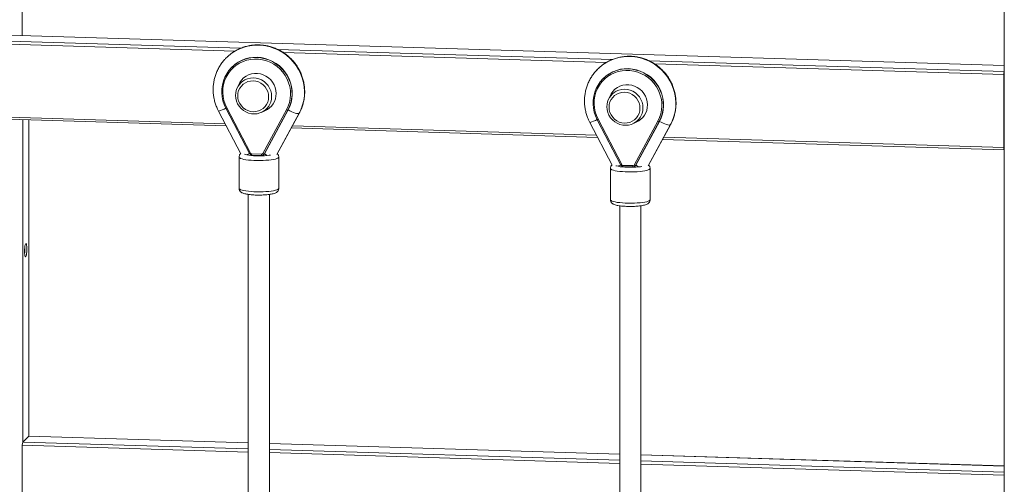
# Model space of a CAD drawing. Units: millimetres. Extents: x -5925 to 12746, y 439 to 8650.
# Drawn here: x 11107 to 11851, y 2372 to 2724 of the extents above; entities that cross this region are included whole.
import ezdxf

# ---------------------------------------------------------------- set-up
doc = ezdxf.new("R2010")
doc.units = ezdxf.units.MM

msp = doc.modelspace()

# ---------------------------------------------------------------- linework, layer by layer
at = {"color": 7, "linetype": 'Continuous', "lineweight": 15}
for p, q in [((11851.44, 2851.64), (11851.44, 1207.01)), ((11109.2, 2711.62), (11109.2, 2746.63)), ((11851.44, 2688.9), (10733.36, 2723.13)), ((11267.71, 2687.74), (11267.54, 2687.57)), ((11851.12, 2681.97), (11851.12, 2626.82)), ((11851.38, 2682.72), (11851.44, 2682.77)), ((11851.38, 2626.58), (11851.38, 2682.72)), ((11272.83, 2674.62), (11271.58, 2671.87)), ((11548.38, 2679.15), (11548.21, 2678.97)), ((11553.5, 2666.03), (11552.25, 2663.28)), ((11031.82, 2650.26), (11263.37, 2643.17)), ((11257.5, 2654.36), (11274.38, 2622.19)), ((11263, 2656.51), (11280.99, 2622.24)), ((11263.72, 2656.8), (11281.7, 2622.54)), ((11289.8, 2653.38), (11292.57, 2654.59)), ((11290.92, 2622.25), (11308.9, 2655.42)), ((11309.94, 2655.1), (11291.96, 2621.93)), ((11310.12, 2655.27), (11292.14, 2622.11)), ((11301.68, 2621.72), (11318.54, 2652.83)), ((11114.09, 2408.73), (11114.09, 2647.74)), ((11538.17, 2645.76), (11555.05, 2613.59)), ((11543.67, 2647.91), (11561.66, 2613.65)), ((11544.39, 2648.21), (11562.37, 2613.94)), ((11570.47, 2644.78), (11573.24, 2645.99)), ((11571.59, 2613.66), (11589.57, 2646.82)), ((11590.61, 2646.51), (11572.63, 2613.34)), ((11590.79, 2646.68), (11572.81, 2613.51)), ((11582.35, 2613.13), (11599.21, 2644.23)), ((11312.49, 2641.66), (11544.04, 2634.57)), ((11593.16, 2633.07), (11851.41, 2625.16)), ((11851.44, 2631.34), (11851.38, 2631.34)), ((11273.04, 2619.64), (11273.04, 2596.01)), ((11282.57, 2621.99), (11290.05, 2621.76)), ((11282.71, 2621.16), (11290.19, 2620.93)), ((11290.19, 2620.93), (11290.22, 2620.95)), ((11291.63, 2621.49), (11292.14, 2621.99)), ((11303.04, 2596.01), (11303.04, 2619.64)), ((11851.44, 2626.64), (11851.38, 2626.58)), ((11563.24, 2613.39), (11570.72, 2613.17)), ((11563.38, 2612.57), (11570.86, 2612.34)), ((11570.86, 2612.34), (11570.89, 2612.35)), ((11572.3, 2612.9), (11572.81, 2613.4)), ((11553.72, 2611.05), (11553.72, 2587.42)), ((11583.72, 2587.42), (11583.72, 2611.05)), ((11280.04, 2591.43), (11280.04, 2324.91)), ((11296.04, 2326.09), (11296.04, 2591.43)), ((11560.72, 2582.84), (11560.72, 2316.32)), ((11576.72, 2317.49), (11576.72, 2582.84)), ((11114.06, 2408.7), (11109.54, 2404.26)), ((11114.06, 2408.7), (11114.12, 2408.73)), ((11280.04, 2403.65), (11114.12, 2408.73)), ((11109.2, 2346.8), (11109.2, 2401.95)), ((11560.72, 2395.06), (11296.04, 2403.16)), ((11851.44, 2386.16), (11576.72, 2394.57))]:
    msp.add_line(p, q, dxfattribs=at)
at = {"color": 8, "linetype": 'Continuous', "lineweight": 15}
for p, q in [((11851.44, 2688.86), (10733.3, 2723.1)), ((11021.45, 2709.69), (11274.42, 2701.95)), ((11269.96, 2699.76), (11025.87, 2707.24)), ((11302.12, 2701.1), (11555.09, 2693.35)), ((11550.63, 2691.17), (11306.54, 2698.64)), ((11582.79, 2692.51), (11851.44, 2684.28)), ((11851.12, 2681.97), (11587.21, 2690.05)), ((11032.7, 2651.88), (11262.49, 2644.84)), ((11318.46, 2652.72), (11301.6, 2621.62)), ((11309.94, 2655.1), (11310.12, 2655.27)), ((11318.54, 2652.82), (11318.46, 2652.72)), ((11109.54, 2647.88), (11109.54, 2404.26)), ((11114.06, 2408.7), (11114.06, 2647.74)), ((11313.37, 2643.28), (11543.16, 2636.25)), ((11599.13, 2644.12), (11582.27, 2613.03)), ((11590.61, 2646.51), (11590.79, 2646.68)), ((11599.21, 2644.23), (11599.13, 2644.12)), ((11594.04, 2634.69), (11851.12, 2626.82)), ((11291.96, 2621.93), (11292.14, 2622.11)), ((11572.63, 2613.34), (11572.81, 2613.51)), ((11109.54, 2404.26), (11280.04, 2399.04)), ((11280.04, 2403.62), (11114.06, 2408.7)), ((11280.04, 2396.72), (11109.2, 2401.95)), ((11560.72, 2395.03), (11296.04, 2403.13)), ((11296.04, 2398.55), (11560.72, 2390.44)), ((11560.72, 2388.12), (11296.04, 2396.23)), ((11851.44, 2386.13), (11576.72, 2394.54)), ((11576.72, 2389.95), (11851.44, 2381.54)), ((11851.44, 2379.22), (11576.72, 2387.63))]:
    msp.add_line(p, q, dxfattribs=at)
at = {"color": 8, "linetype": 'Continuous', "lineweight": 15, "flags": 128}
for points in [[(11262.79, 2694.11), (11264.45, 2695.72), (11267.09, 2697.88), (11269.94, 2699.76), (11272.98, 2701.33), (11276.17, 2702.59), (11279.47, 2703.52), (11282.87, 2704.11), (11286.31, 2704.35), (11289.78, 2704.24), (11293.22, 2703.79), (11296.62, 2702.99), (11299.92, 2701.86), (11303.11, 2700.41), (11306.15, 2698.65), (11309, 2696.6), (11311.64, 2694.27), (11314.04, 2691.71), (11316.18, 2688.92), (11318.04, 2685.94), (11319.59, 2682.79), (11320.83, 2679.52), (11321.73, 2676.15), (11322.29, 2672.71), (11322.51, 2669.25), (11322.38, 2665.79), (11321.9, 2662.38), (11321.08, 2659.04), (11319.93, 2655.81), (11318.46, 2652.72)], [(11543.46, 2685.51), (11545.12, 2687.13), (11547.76, 2689.29), (11550.61, 2691.16), (11553.65, 2692.74), (11556.84, 2694), (11560.14, 2694.92), (11563.54, 2695.51), (11566.98, 2695.75), (11570.45, 2695.65), (11573.89, 2695.19), (11577.29, 2694.4), (11580.59, 2693.27), (11583.78, 2691.82), (11586.82, 2690.05), (11589.67, 2688), (11592.31, 2685.68), (11594.71, 2683.11), (11596.85, 2680.32), (11598.71, 2677.34), (11600.26, 2674.2), (11601.5, 2670.93), (11602.4, 2667.55), (11602.96, 2664.12), (11603.18, 2660.66), (11603.05, 2657.2), (11602.57, 2653.78), (11601.75, 2650.44), (11600.6, 2647.21), (11599.13, 2644.12)], [(11303.04, 2619.64), (11302.91, 2619.29), (11302.42, 2618.9), (11301.6, 2618.53), (11300.46, 2618.18), (11299.03, 2617.87), (11297.34, 2617.6), (11295.43, 2617.38), (11293.35, 2617.21), (11291.15, 2617.1), (11288.87, 2617.04), (11286.58, 2617.05), (11284.32, 2617.12), (11282.14, 2617.25), (11280.11, 2617.43), (11278.26, 2617.67), (11276.64, 2617.95), (11275.28, 2618.28), (11274.23, 2618.63), (11273.5, 2619.01), (11273.11, 2619.4), (11273.04, 2619.65)], [(11277.08, 2621.75), (11277.65, 2621.56), (11278.85, 2621.26), (11280.33, 2621), (11282.04, 2620.79), (11283.94, 2620.64), (11285.96, 2620.55), (11288.04, 2620.52), (11290.13, 2620.55), (11292.15, 2620.64), (11294.04, 2620.79), (11295.76, 2621), (11296.69, 2621.15)], [(11557.75, 2613.16), (11558.32, 2612.96), (11559.52, 2612.67), (11561, 2612.41), (11562.72, 2612.2), (11564.61, 2612.05), (11566.63, 2611.95), (11568.72, 2611.92), (11570.8, 2611.95), (11572.82, 2612.05), (11574.72, 2612.2), (11576.43, 2612.41), (11577.36, 2612.56)], [(11583.72, 2611.05), (11583.58, 2610.7), (11583.09, 2610.31), (11582.27, 2609.93), (11581.13, 2609.59), (11579.7, 2609.28), (11578.01, 2609.01), (11576.1, 2608.78), (11574.02, 2608.61), (11571.82, 2608.5), (11569.54, 2608.45), (11567.25, 2608.46), (11564.99, 2608.53), (11562.81, 2608.66), (11560.78, 2608.84), (11558.93, 2609.08), (11557.31, 2609.36), (11555.95, 2609.68), (11554.9, 2610.04), (11554.17, 2610.41), (11553.78, 2610.81), (11553.72, 2611.05)], [(11273.04, 2596.01), (11273.11, 2595.77), (11273.5, 2595.37), (11274.23, 2594.99), (11275.28, 2594.64), (11276.64, 2594.32), (11278.26, 2594.04), (11280.11, 2593.8), (11282.14, 2593.61), (11284.32, 2593.49), (11286.58, 2593.42), (11288.87, 2593.41), (11291.15, 2593.46), (11293.35, 2593.57), (11295.43, 2593.74), (11297.34, 2593.96), (11299.03, 2594.24), (11300.46, 2594.55), (11301.6, 2594.89), (11302.42, 2595.27), (11302.91, 2595.66), (11303.04, 2596.01)], [(11553.72, 2587.42), (11553.78, 2587.17), (11554.17, 2586.78), (11554.9, 2586.4), (11555.95, 2586.05), (11557.31, 2585.72), (11558.93, 2585.44), (11560.78, 2585.21), (11562.81, 2585.02), (11564.99, 2584.89), (11567.25, 2584.82), (11569.54, 2584.81), (11571.82, 2584.87), (11574.02, 2584.98), (11576.1, 2585.15), (11578.01, 2585.37), (11579.7, 2585.64), (11581.13, 2585.95), (11582.27, 2586.3), (11583.09, 2586.67), (11583.58, 2587.06), (11583.72, 2587.42)]]:
    msp.add_lwpolyline(points, dxfattribs=at)
at = {"color": 7, "linetype": 'Continuous', "lineweight": 15, "flags": 128}
for points in [[(11263.02, 2656.54), (11261.74, 2659.34), (11260.79, 2662.26), (11260.18, 2665.25), (11259.91, 2668.29), (11259.98, 2671.33), (11260.41, 2674.33), (11261.17, 2677.25), (11262.27, 2680.06), (11263.68, 2682.71), (11265.39, 2685.17), (11267.38, 2687.41), (11269.62, 2689.41), (11272.08, 2691.12), (11274.73, 2692.54), (11277.53, 2693.64), (11280.45, 2694.41), (11283.44, 2694.84), (11286.48, 2694.92), (11289.52, 2694.65), (11292.52, 2694.04), (11295.44, 2693.09), (11298.24, 2691.82), (11300.89, 2690.24), (11303.34, 2688.37), (11305.58, 2686.24), (11307.57, 2683.88), (11309.28, 2681.31), (11310.7, 2678.58), (11311.79, 2675.7), (11312.56, 2672.74), (11312.98, 2669.71), (11313.06, 2666.67), (11312.79, 2663.64), (11312.17, 2660.68), (11311.22, 2657.82), (11309.94, 2655.1)], [(11267.71, 2687.74), (11269.79, 2689.58), (11272.25, 2691.29), (11274.9, 2692.71), (11277.7, 2693.81), (11280.62, 2694.58), (11283.62, 2695.01), (11286.66, 2695.09), (11289.69, 2694.82), (11292.69, 2694.21), (11295.61, 2693.26), (11298.41, 2691.99), (11301.06, 2690.41), (11303.52, 2688.54), (11305.76, 2686.42), (11307.74, 2684.05), (11309.46, 2681.48), (11310.87, 2678.75), (11311.97, 2675.87), (11312.73, 2672.91), (11313.16, 2669.88), (11313.23, 2666.84), (11312.96, 2663.81), (11312.35, 2660.85), (11311.39, 2657.99), (11310.12, 2655.27)], [(11308.9, 2655.42), (11310.16, 2658.12), (11311.09, 2660.96), (11311.67, 2663.89), (11311.91, 2666.89), (11311.79, 2669.91), (11311.32, 2672.9), (11310.5, 2675.82), (11309.34, 2678.64), (11307.87, 2681.31), (11306.1, 2683.81), (11304.05, 2686.08), (11301.76, 2688.11), (11299.25, 2689.86), (11296.57, 2691.31), (11293.74, 2692.44), (11290.81, 2693.23), (11287.82, 2693.67), (11284.8, 2693.77), (11281.81, 2693.5), (11278.88, 2692.89), (11276.05, 2691.93), (11273.37, 2690.65), (11270.86, 2689.05), (11268.57, 2687.17), (11266.52, 2685.02), (11264.75, 2682.63), (11263.28, 2680.05), (11262.12, 2677.3), (11261.3, 2674.43), (11260.83, 2671.47), (11260.71, 2668.46), (11260.94, 2665.45), (11261.53, 2662.47), (11262.46, 2659.58), (11263.72, 2656.8)], [(11301.08, 2667.71), (11300.91, 2669.97), (11300.39, 2672.19), (11299.55, 2674.31), (11298.39, 2676.29), (11296.95, 2678.08), (11295.26, 2679.63), (11293.37, 2680.92), (11291.3, 2681.91), (11289.12, 2682.58), (11286.87, 2682.9), (11284.61, 2682.89), (11282.39, 2682.52), (11280.27, 2681.82), (11278.28, 2680.8), (11276.48, 2679.49), (11274.91, 2677.91), (11273.61, 2676.1), (11272.83, 2674.62)], [(11543.69, 2647.94), (11542.41, 2650.74), (11541.46, 2653.66), (11540.85, 2656.66), (11540.58, 2659.7), (11540.65, 2662.74), (11541.08, 2665.74), (11541.84, 2668.66), (11542.94, 2671.46), (11544.35, 2674.12), (11546.06, 2676.58), (11548.05, 2678.82), (11550.29, 2680.81), (11552.75, 2682.53), (11555.4, 2683.95), (11558.2, 2685.05), (11561.12, 2685.82), (11564.11, 2686.25), (11567.15, 2686.33), (11570.19, 2686.06), (11573.19, 2685.45), (11576.11, 2684.5), (11578.91, 2683.23), (11581.56, 2681.65), (11584.01, 2679.78), (11586.25, 2677.65), (11588.24, 2675.29), (11589.95, 2672.72), (11591.37, 2669.98), (11592.46, 2667.11), (11593.23, 2664.14), (11593.65, 2661.12), (11593.73, 2658.07), (11593.46, 2655.05), (11592.84, 2652.09), (11591.89, 2649.23), (11590.61, 2646.51)], [(11589.57, 2646.82), (11590.83, 2649.52), (11591.76, 2652.36), (11592.34, 2655.3), (11592.58, 2658.3), (11592.46, 2661.31), (11591.99, 2664.3), (11591.17, 2667.23), (11590.01, 2670.05), (11588.54, 2672.72), (11586.77, 2675.21), (11584.72, 2677.49), (11582.43, 2679.51), (11579.92, 2681.26), (11577.24, 2682.71), (11574.41, 2683.84), (11571.48, 2684.63), (11568.49, 2685.08), (11565.47, 2685.17), (11562.48, 2684.91), (11559.55, 2684.3), (11556.72, 2683.34), (11554.04, 2682.06), (11551.53, 2680.46), (11549.24, 2678.57), (11547.19, 2676.42), (11545.42, 2674.04), (11543.95, 2671.46), (11542.79, 2668.71), (11541.97, 2665.83), (11541.5, 2662.87), (11541.38, 2659.86), (11541.61, 2656.85), (11542.2, 2653.88), (11543.13, 2650.98), (11544.39, 2648.21)], [(11548.38, 2679.15), (11550.46, 2680.98), (11552.92, 2682.7), (11555.57, 2684.12), (11558.37, 2685.22), (11561.29, 2685.99), (11564.29, 2686.42), (11567.33, 2686.5), (11570.36, 2686.23), (11573.36, 2685.62), (11576.28, 2684.67), (11579.08, 2683.4), (11581.73, 2681.82), (11584.19, 2679.95), (11586.43, 2677.82), (11588.41, 2675.46), (11590.13, 2672.89), (11591.54, 2670.15), (11592.64, 2667.28), (11593.4, 2664.31), (11593.83, 2661.29), (11593.9, 2658.24), (11593.63, 2655.22), (11593.02, 2652.26), (11592.06, 2649.4), (11590.79, 2646.68)], [(11295.38, 2665.24), (11295.2, 2667.27), (11294.67, 2669.25), (11293.81, 2671.12), (11292.65, 2672.83), (11291.21, 2674.31), (11289.54, 2675.53), (11287.7, 2676.44), (11285.73, 2677.03), (11283.7, 2677.27), (11281.68, 2677.15), (11279.71, 2676.69), (11277.87, 2675.88), (11276.2, 2674.77), (11274.76, 2673.37), (11273.59, 2671.74), (11272.73, 2669.92), (11272.21, 2667.97), (11272.03, 2665.95), (11272.21, 2663.92), (11272.73, 2661.94), (11273.59, 2660.07), (11274.76, 2658.36), (11276.2, 2656.88), (11277.87, 2655.66), (11279.71, 2654.75), (11281.68, 2654.16), (11283.7, 2653.92), (11285.73, 2654.03), (11287.7, 2654.5), (11289.54, 2655.31), (11291.21, 2656.42), (11292.65, 2657.82), (11293.81, 2659.45), (11294.67, 2661.27), (11295.2, 2663.22), (11295.38, 2665.24)], [(11581.75, 2659.11), (11581.58, 2661.37), (11581.06, 2663.59), (11580.22, 2665.72), (11579.06, 2667.69), (11577.62, 2669.48), (11575.93, 2671.04), (11574.04, 2672.33), (11571.97, 2673.32), (11569.79, 2673.98), (11567.54, 2674.31), (11565.28, 2674.29), (11563.06, 2673.93), (11560.94, 2673.23), (11558.95, 2672.21), (11557.15, 2670.89), (11555.58, 2669.31), (11554.28, 2667.5), (11553.5, 2666.03)], [(11296.11, 2659.23), (11295.55, 2658.27), (11294.23, 2656.55), (11292.65, 2655.08), (11290.84, 2653.89), (11288.86, 2653.01), (11286.75, 2652.46), (11284.57, 2652.26), (11282.38, 2652.42), (11280.23, 2652.92), (11278.17, 2653.77), (11276.27, 2654.92), (11274.57, 2656.36), (11273.12, 2658.05), (11271.95, 2659.94), (11271.09, 2661.98), (11270.56, 2664.13), (11270.38, 2666.32)], [(11576.05, 2656.64), (11575.87, 2658.68), (11575.34, 2660.66), (11574.48, 2662.53), (11573.32, 2664.23), (11571.88, 2665.71), (11570.21, 2666.93), (11568.37, 2667.85), (11566.4, 2668.44), (11564.37, 2668.68), (11562.35, 2668.56), (11560.38, 2668.09), (11558.54, 2667.29), (11556.87, 2666.17), (11555.43, 2664.78), (11554.26, 2663.15), (11553.4, 2661.33), (11552.88, 2659.38), (11552.7, 2657.36), (11552.88, 2655.33), (11553.4, 2653.34), (11554.26, 2651.47), (11555.43, 2649.77), (11556.87, 2648.29), (11558.54, 2647.07), (11560.38, 2646.15), (11562.35, 2645.57), (11564.37, 2645.33), (11566.4, 2645.44), (11568.37, 2645.91), (11570.21, 2646.71), (11571.88, 2647.83), (11573.32, 2649.22), (11574.48, 2650.85), (11575.34, 2652.67), (11575.87, 2654.62), (11576.05, 2656.64)], [(11576.78, 2650.64), (11576.22, 2649.67), (11574.9, 2647.96), (11573.32, 2646.49), (11571.51, 2645.29), (11569.53, 2644.41), (11567.42, 2643.87), (11565.24, 2643.67), (11563.05, 2643.83), (11560.9, 2644.33), (11558.84, 2645.17), (11556.94, 2646.33), (11555.24, 2647.77), (11553.79, 2649.45), (11552.62, 2651.35), (11551.76, 2653.39), (11551.23, 2655.54), (11551.05, 2657.73)], [(11263.02, 2656.54), (11263, 2656.51), (11263, 2656.51)], [(11318.46, 2652.72), (11318.05, 2652.53), (11317.4, 2652.49), (11316.51, 2652.62), (11315.44, 2652.9), (11314.21, 2653.32), (11312.88, 2653.87), (11311.5, 2654.53), (11310.12, 2655.27)], [(11543.69, 2647.94), (11543.67, 2647.92), (11543.67, 2647.91)], [(11599.13, 2644.12), (11598.72, 2643.93), (11598.07, 2643.9), (11597.18, 2644.02), (11596.11, 2644.3), (11594.88, 2644.73), (11593.55, 2645.28), (11592.17, 2645.94), (11590.79, 2646.68)], [(11280.94, 2622.32), (11279.85, 2621.79), (11279.28, 2621.51)], [(11294.15, 2621.06), (11293.52, 2621.37), (11292.14, 2622.11)], [(11851.12, 2626.82), (11851.13, 2626.44), (11851.15, 2626.09), (11851.18, 2625.78), (11851.22, 2625.53), (11851.28, 2625.33), (11851.34, 2625.21), (11851.4, 2625.16), (11851.44, 2625.17)], [(11561.61, 2613.73), (11560.52, 2613.19), (11559.95, 2612.92)], [(11574.82, 2612.46), (11574.19, 2612.77), (11572.81, 2613.51)], [(11110.93, 2548.42), (11110.96, 2549.78), (11111.06, 2551.11), (11111.21, 2552.29), (11111.4, 2553.26), (11111.62, 2553.93), (11111.86, 2554.25), (11112.09, 2554.2), (11112.3, 2553.79), (11112.47, 2553.05), (11112.6, 2552.02), (11112.66, 2550.8), (11112.66, 2549.46), (11112.6, 2548.1), (11112.47, 2546.83), (11112.3, 2545.75), (11112.09, 2544.93), (11111.86, 2544.42), (11111.62, 2544.28), (11111.4, 2544.51), (11111.21, 2545.1), (11111.06, 2545.99), (11110.96, 2547.13), (11110.93, 2548.42)], [(11111.19, 2550.18), (11111.16, 2551.48), (11111.14, 2551.82)]]:
    msp.add_lwpolyline(points, dxfattribs=at)
at = {"color": 8, "linetype": 'Continuous', "lineweight": 15}
for centre, radius, start, end in [((11283.68, 2665.57), 13.95, 332.97466, 116.53818), ((11564.35, 2656.98), 13.95, 332.97473, 116.53812), ((11252.14, 2675.28), 21.59, 284.36455, 300.14323), ((11262.31, 2659.19), 2.77, 284.44177, 300.39941), ((11532.81, 2666.68), 21.59, 284.3648, 300.14284), ((11542.98, 2650.6), 2.77, 284.44015, 300.39968), ((11280.3, 2624.91), 2.76, 284.39394, 300.44721), ((11283.67, 2621.75), 1.13, 167.95514, 211.63343), ((11291.16, 2621.52), 1.13, 167.95514, 211.63343), ((11560.97, 2616.32), 2.76, 284.39391, 300.44772), ((11564.34, 2613.16), 1.13, 167.95514, 211.63343), ((11571.83, 2612.93), 1.13, 167.95514, 211.63343)]:
    msp.add_arc(centre, radius, start, end, dxfattribs=at)
at = {"color": 7, "linetype": 'Continuous', "lineweight": 15}
for centre, radius, start, end in [((11856.77, 2682.34), 5.66, 160.37204, 183.76099), ((11283.53, 2666.4), 13.14, 117.54735, 180.34705), ((11286.85, 2667.62), 14.23, 293.69499, 0.34384), ((11564.2, 2657.81), 13.14, 117.54732, 180.3471), ((11567.52, 2659.03), 14.24, 293.6951, 0.3436), ((11309.84, 2656.64), 1.54, 232.24951, 273.71822), ((11590.51, 2648.04), 1.54, 232.25101, 273.71692), ((11282.6, 2623.01), 1.02, 207.56693, 267.96059), ((11290.09, 2622.71), 0.95, 267.90571, 331.4069), ((11290.29, 2622.84), 1.9, 267.91861, 331.394), ((11291.86, 2623.47), 1.54, 232.24173, 273.726), ((11563.27, 2614.42), 1.02, 207.5662, 267.96175), ((11570.76, 2614.11), 0.95, 267.90449, 331.40767), ((11570.96, 2614.25), 1.9, 267.91894, 331.39321), ((11572.53, 2614.88), 1.54, 232.24181, 273.72612), ((11084.5, 2550.1), 26.69, 352.8637, 0.16434), ((11114.38, 2402.35), 5.2, 158.45564, 184.45526)]:
    msp.add_arc(centre, radius, start, end, dxfattribs=at)
for points, knots in [([(11318.54, 2652.83), (11318.84, 2653.4), (11319.64, 2654.95), (11320.71, 2657.57), (11321.66, 2660.69), (11322.3, 2663.91), (11322.64, 2667.17), (11322.66, 2670.46), (11322.37, 2673.75), (11321.77, 2677), (11320.87, 2680.18), (11319.66, 2683.28), (11318.18, 2686.25), (11316.42, 2689.08), (11314.4, 2691.74), (11312.14, 2694.19), (11309.66, 2696.43), (11306.99, 2698.43), (11304.14, 2700.17), (11301.15, 2701.63), (11298.04, 2702.81), (11294.84, 2703.68), (11291.57, 2704.25), (11288.28, 2704.51), (11284.98, 2704.45), (11281.71, 2704.08), (11278.5, 2703.4), (11275.38, 2702.41), (11272.37, 2701.13), (11269.5, 2699.57), (11266.82, 2697.74), (11264.56, 2695.91), (11263.31, 2694.6), (11262.81, 2694.07)], [0, 0, 0, 0, 0.019795, 0.052685, 0.08559, 0.118514, 0.151458, 0.184426, 0.21742, 0.250439, 0.283485, 0.316554, 0.349646, 0.382757, 0.415884, 0.449025, 0.482173, 0.515328, 0.54848, 0.581629, 0.614768, 0.647894, 0.681003, 0.714092, 0.747158, 0.780198, 0.813212, 0.846199, 0.879159, 0.912097, 0.945013, 0.977913, 1, 1, 1, 1]), ([(11262.81, 2694.07), (11262.56, 2693.82), (11261.53, 2692.81), (11259.98, 2690.81), (11258.17, 2688.11), (11256.64, 2685.23), (11255.4, 2682.22), (11254.44, 2679.09), (11253.8, 2675.88), (11253.46, 2672.62), (11253.43, 2669.33), (11253.71, 2666.04), (11254.31, 2662.79), (11255.21, 2659.61), (11256.29, 2656.79), (11257.14, 2655.08), (11257.5, 2654.36)], [0, 0, 0, 0, 0.0251059, 0.101538, 0.1779634, 0.2543967, 0.3308511, 0.4073373, 0.4838638, 0.5604424, 0.6370745, 0.7137674, 0.79052, 0.867331, 0.9441982, 1, 1, 1, 1]), ([(11599.21, 2644.23), (11599.51, 2644.81), (11600.31, 2646.35), (11601.38, 2648.98), (11602.33, 2652.1), (11602.97, 2655.31), (11603.31, 2658.58), (11603.33, 2661.87), (11603.04, 2665.15), (11602.44, 2668.4), (11601.54, 2671.59), (11600.33, 2674.69), (11598.85, 2677.66), (11597.09, 2680.49), (11595.07, 2683.14), (11592.81, 2685.6), (11590.33, 2687.84), (11587.66, 2689.84), (11584.81, 2691.57), (11581.82, 2693.04), (11578.71, 2694.21), (11575.51, 2695.09), (11572.24, 2695.66), (11568.95, 2695.92), (11565.65, 2695.86), (11562.38, 2695.49), (11559.17, 2694.8), (11556.05, 2693.82), (11553.04, 2692.54), (11550.17, 2690.98), (11547.49, 2689.14), (11545.23, 2687.31), (11543.98, 2686), (11543.48, 2685.48)], [0, 0, 0, 0, 0.019795, 0.052685, 0.08559, 0.118514, 0.151458, 0.184426, 0.21742, 0.250439, 0.283485, 0.316554, 0.349646, 0.382757, 0.415884, 0.449024, 0.482174, 0.515328, 0.54848, 0.581629, 0.614768, 0.647894, 0.681003, 0.714092, 0.747158, 0.780198, 0.813212, 0.846198, 0.879159, 0.912097, 0.945013, 0.977913, 1, 1, 1, 1]), ([(11543.48, 2685.48), (11543.23, 2685.23), (11542.2, 2684.21), (11540.65, 2682.22), (11538.84, 2679.52), (11537.31, 2676.64), (11536.07, 2673.63), (11535.11, 2670.5), (11534.47, 2667.29), (11534.13, 2664.03), (11534.1, 2660.74), (11534.38, 2657.45), (11534.98, 2654.2), (11535.88, 2651.01), (11536.96, 2648.19), (11537.81, 2646.48), (11538.17, 2645.76)], [0, 0, 0, 0, 0.025106, 0.101538, 0.177963, 0.254397, 0.330851, 0.407337, 0.483864, 0.560442, 0.637074, 0.713767, 0.79052, 0.867331, 0.944198, 1, 1, 1, 1]), ([(11274.32, 2622.3), (11274.2, 2622.2), (11273.88, 2621.94), (11273.43, 2621.29), (11273.09, 2620.47), (11273.08, 2619.9), (11273.07, 2619.66)], [0, 0, 0, 0, 0.1781446, 0.4810459, 0.7799997, 1, 1, 1, 1]), ([(11280.99, 2622.24), (11281.08, 2622.09), (11281.32, 2621.72), (11281.89, 2621.32), (11282.4, 2621.17), (11282.68, 2621.16), (11282.71, 2621.16)], [0, 0, 0, 0, 0.261233, 0.614183, 0.951818, 1, 1, 1, 1]), ([(11303.01, 2619.64), (11303.02, 2619.79), (11303.04, 2620.27), (11302.78, 2621.03), (11302.37, 2621.73), (11302.05, 2622.04), (11301.92, 2622.17)], [0, 0, 0, 0, 0.149633, 0.474481, 0.778922, 1, 1, 1, 1]), ([(11554.99, 2613.71), (11554.87, 2613.61), (11554.55, 2613.34), (11554.1, 2612.7), (11553.76, 2611.88), (11553.75, 2611.31), (11553.74, 2611.06)], [0, 0, 0, 0, 0.178147, 0.481046, 0.78, 1, 1, 1, 1]), ([(11561.66, 2613.65), (11561.76, 2613.49), (11561.99, 2613.12), (11562.56, 2612.72), (11563.07, 2612.58), (11563.35, 2612.57), (11563.38, 2612.57)], [0, 0, 0, 0, 0.261229, 0.614187, 0.951819, 1, 1, 1, 1]), ([(11583.68, 2611.05), (11583.69, 2611.2), (11583.71, 2611.68), (11583.45, 2612.43), (11583.04, 2613.14), (11582.72, 2613.45), (11582.59, 2613.58)], [0, 0, 0, 0, 0.149633, 0.474481, 0.778923, 1, 1, 1, 1]), ([(11273.07, 2596.01), (11273.06, 2595.93), (11273.02, 2595.51), (11273.24, 2594.79), (11273.66, 2593.99), (11274.22, 2593.38), (11274.87, 2592.9), (11275.66, 2592.48), (11276.68, 2592.1), (11277.98, 2591.77), (11279.53, 2591.49), (11281.26, 2591.26), (11283.15, 2591.09), (11285.12, 2590.98), (11287.15, 2590.92), (11289.19, 2590.92), (11291.21, 2590.99), (11293.15, 2591.1), (11294.98, 2591.28), (11296.68, 2591.5), (11298.22, 2591.79), (11299.64, 2592.17), (11300.72, 2592.6), (11301.6, 2593.16), (11302.25, 2593.76), (11302.75, 2594.54), (11303.03, 2595.33), (11303.01, 2595.83), (11303.01, 2596.01)], [0, 0, 0, 0, 0.006795, 0.034059, 0.059295, 0.084476, 0.111733, 0.144356, 0.188576, 0.239495, 0.286998, 0.336828, 0.385054, 0.432511, 0.479597, 0.526536, 0.573484, 0.62055, 0.667915, 0.715861, 0.764907, 0.816249, 0.87342, 0.904799, 0.932519, 0.959217, 0.985688, 1, 1, 1, 1]), ([(11553.74, 2587.42), (11553.73, 2587.34), (11553.69, 2586.92), (11553.91, 2586.2), (11554.33, 2585.4), (11554.89, 2584.79), (11555.54, 2584.3), (11556.33, 2583.89), (11557.35, 2583.51), (11558.65, 2583.18), (11560.2, 2582.89), (11561.93, 2582.66), (11563.82, 2582.49), (11565.79, 2582.38), (11567.82, 2582.33), (11569.86, 2582.33), (11571.88, 2582.39), (11573.82, 2582.51), (11575.65, 2582.68), (11577.35, 2582.91), (11578.89, 2583.2), (11580.31, 2583.58), (11581.39, 2584.01), (11582.27, 2584.56), (11582.92, 2585.16), (11583.42, 2585.94), (11583.7, 2586.73), (11583.68, 2587.24), (11583.68, 2587.41)], [0, 0, 0, 0, 0.0067955, 0.0340594, 0.0592946, 0.0844757, 0.111733, 0.1443557, 0.1885757, 0.2394948, 0.2869986, 0.3368283, 0.3850546, 0.4325105, 0.4795973, 0.5265356, 0.5734837, 0.6205498, 0.6679147, 0.7158605, 0.7649074, 0.8162483, 0.8734201, 0.9047992, 0.9325192, 0.9592173, 0.9856884, 1, 1, 1, 1])]:
    msp.add_open_spline(points, degree=3, knots=knots, dxfattribs=at)

doc.saveas('drawing.dxf')
